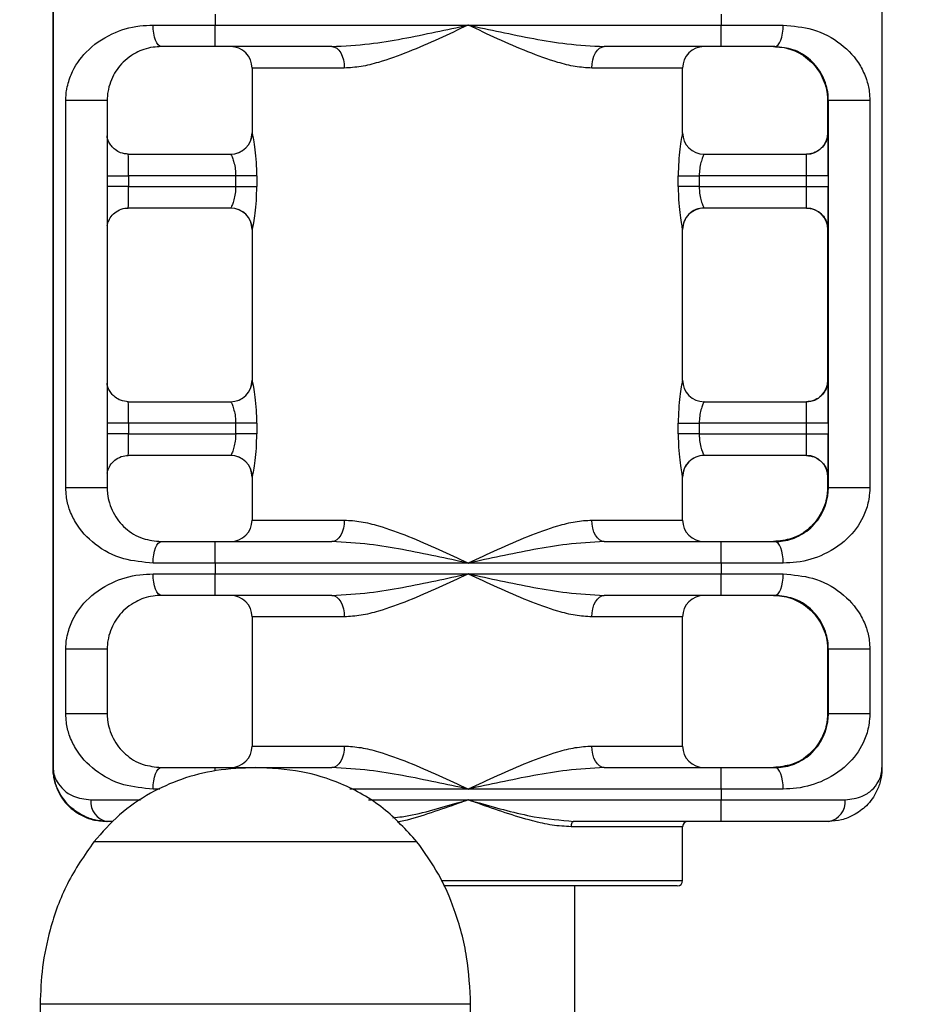
# Model space of a CAD drawing. Extents: x -179160 to -170289, y -136464 to -130191.
# Drawn here: x -176944 to -176861, y -135351 to -135260 of the extents above; entities that cross this region are included whole.
import ezdxf

# ---------------------------------------------------------------- set-up
doc = ezdxf.new("R2010")
doc.units = 0
doc.header["$MEASUREMENT"] = 0
doc.layers.get('0').update_dxf_attribs({"linetype": 'CONTINUOUS'})
doc.layers.get('Defpoints').update_dxf_attribs({"linetype": 'CONTINUOUS'})
doc.layers.add('WK', color=150, linetype='CONTINUOUS')
doc.styles.add('SLDTEXTSTYLE0', font='Gothic.ttf')
doc.dimstyles.get("Standard").update_dxf_attribs({"dimtxt": 50, "dimasz": 0.18, "dimexe": 0.18, "dimexo": 0.0625, "dimgap": 0.09, "dimtad": 1, "dimdec": 0, "dimzin": 0, "dimdsep": 46, "dimtxsty": 'SLDTEXTSTYLE0', "dimcen": 0.09, "dimadec": 0, "dimazin": 0, "dimtfac": 1, "dimtdec": 0, "dimtofl": 0, "dimtmove": 2, "dimatfit": 3, "dimfxl": 1, "dimtolj": 1, "dimtzin": 0, "dimarcsym": 0})

# ---------------------------------------------------------------- blocks, each defined once
blk = doc.blocks.new('*D131')
at = {"layer": 'Defpoints', "color": 0, "transparency": 16777216}
for p in [(-177870.047, -134098.263), (-177870.047, -135471.384), (-174937.537, -135471.437)]:
    blk.add_point(p, dxfattribs=at)
at = {"layer": 'WK', "color": 0, "lineweight": -2, "transparency": 16777216}
for p, q in [((-177870.047, -135471.322), (-177870.047, -134098.083)), ((-174937.717, -134098.263), (-177869.867, -134098.263)), ((-174937.537, -135471.374), (-174937.537, -134098.083))]:
    blk.add_line(p, q, dxfattribs=at)
at = {"layer": 'WK', "color": 0, "transparency": 16777216}
for points in [[(-177869.867, -134098.233), (-177869.867, -134098.293), (-177870.047, -134098.263)], [(-174937.717, -134098.233), (-174937.717, -134098.293), (-174937.537, -134098.263)]]:
    blk.add_solid(points, dxfattribs=at)
at = {"layer": 'WK', "color": 0, "transparency": 16777216, "insert": (-176403.792, -134071.916), "char_height": 50, "attachment_point": 5, "style": 'SLDTEXTSTYLE0'}
blk.add_mtext('\\A1;2933', dxfattribs=at)

msp = doc.modelspace()

# ---------------------------------------------------------------- linework, layer by layer
at = {"color": 7, "linetype": 'Continuous', "lineweight": 25}
for p, q in [((-176941.38, -135241.184), (-176941.38, -135329.184)), ((-176941.34, -135241.184), (-176941.34, -135329.184)), ((-176864.341, -135241.184), (-176864.341, -135329.184)), ((-176926.28, -135259.184), (-176926.28, -135260.184)), ((-176879.281, -135259.184), (-176879.281, -135260.184)), ((-176932.054, -135260.184), (-176926.28, -135260.184)), ((-176926.28, -135260.184), (-176902.781, -135260.184)), ((-176902.781, -135260.184), (-176879.281, -135260.184)), ((-176879.281, -135260.184), (-176873.516, -135260.184)), ((-176926.288, -135262.184), (-176931.292, -135262.184)), ((-176915.438, -135262.184), (-176926.288, -135262.184)), ((-176879.289, -135262.184), (-176890.14, -135262.184)), ((-176874.293, -135262.184), (-176879.289, -135262.184)), ((-176922.86, -135264.184), (-176922.86, -135270.184)), ((-176882.86, -135270.184), (-176882.86, -135264.184)), ((-176940.163, -135303.184), (-176940.163, -135267.184)), ((-176936.32, -135267.184), (-176940.163, -135267.184)), ((-176936.32, -135267.184), (-176936.32, -135303.184)), ((-176869.321, -135267.184), (-176869.401, -135267.184)), ((-176869.401, -135267.184), (-176869.401, -135270.55)), ((-176865.472, -135267.184), (-176869.321, -135267.184)), ((-176869.321, -135303.184), (-176869.321, -135267.184)), ((-176865.472, -135267.184), (-176865.472, -135303.184)), ((-176869.363, -135270.184), (-176869.359, -135270.184)), ((-176934.358, -135272.184), (-176924.853, -135272.184)), ((-176880.864, -135272.184), (-176871.359, -135272.184)), ((-176934.35, -135274.184), (-176934.35, -135275.184)), ((-176924.385, -135274.184), (-176934.35, -135274.184)), ((-176922.421, -135274.184), (-176924.385, -135274.184)), ((-176924.385, -135275.184), (-176924.385, -135274.184)), ((-176922.421, -135274.184), (-176922.421, -135275.184)), ((-176883.267, -135275.184), (-176883.267, -135274.184)), ((-176883.267, -135274.184), (-176881.316, -135274.184)), ((-176881.316, -135274.184), (-176881.316, -135275.184)), ((-176871.351, -135274.184), (-176881.316, -135274.184)), ((-176869.343, -135274.184), (-176871.351, -135274.184)), ((-176871.351, -135275.184), (-176871.351, -135274.184)), ((-176869.343, -135274.184), (-176869.343, -135275.184)), ((-176934.35, -135275.184), (-176924.385, -135275.184)), ((-176924.385, -135275.184), (-176922.421, -135275.184)), ((-176881.316, -135275.184), (-176883.267, -135275.184)), ((-176881.316, -135275.184), (-176871.351, -135275.184)), ((-176871.351, -135275.184), (-176869.343, -135275.184)), ((-176924.853, -135277.184), (-176934.358, -135277.184)), ((-176871.359, -135277.184), (-176880.864, -135277.184)), ((-176869.401, -135278.812), (-176869.401, -135293.55)), ((-176922.86, -135279.184), (-176922.86, -135293.184)), ((-176882.86, -135293.184), (-176882.86, -135279.184)), ((-176869.359, -135279.184), (-176869.363, -135279.184)), ((-176869.363, -135293.184), (-176869.359, -135293.184)), ((-176934.358, -135295.184), (-176924.853, -135295.184)), ((-176880.864, -135295.184), (-176871.359, -135295.184)), ((-176934.35, -135297.184), (-176934.35, -135298.184)), ((-176924.385, -135297.184), (-176934.35, -135297.184)), ((-176922.421, -135297.184), (-176924.385, -135297.184)), ((-176924.385, -135298.184), (-176924.385, -135297.184)), ((-176922.421, -135297.184), (-176922.421, -135298.184)), ((-176883.267, -135298.184), (-176883.267, -135297.184)), ((-176883.267, -135297.184), (-176881.316, -135297.184)), ((-176881.316, -135297.184), (-176881.316, -135298.184)), ((-176871.351, -135297.184), (-176881.316, -135297.184)), ((-176869.343, -135297.184), (-176871.351, -135297.184)), ((-176871.351, -135298.184), (-176871.351, -135297.184)), ((-176869.343, -135297.184), (-176869.343, -135298.184)), ((-176934.35, -135298.184), (-176924.385, -135298.184)), ((-176922.421, -135298.184), (-176924.385, -135298.184)), ((-176881.316, -135298.184), (-176883.267, -135298.184)), ((-176881.316, -135298.184), (-176871.351, -135298.184)), ((-176871.351, -135298.184), (-176869.343, -135298.184)), ((-176924.853, -135300.184), (-176934.358, -135300.184)), ((-176871.359, -135300.184), (-176880.864, -135300.184)), ((-176869.401, -135301.812), (-176869.401, -135303.184)), ((-176922.86, -135302.184), (-176922.86, -135306.184)), ((-176882.86, -135306.184), (-176882.86, -135302.184)), ((-176869.359, -135302.184), (-176869.363, -135302.184)), ((-176936.32, -135303.184), (-176940.163, -135303.184)), ((-176869.321, -135303.184), (-176869.401, -135303.184)), ((-176865.472, -135303.184), (-176869.321, -135303.184)), ((-176931.292, -135308.184), (-176926.288, -135308.184)), ((-176926.288, -135308.184), (-176915.438, -135308.184)), ((-176890.14, -135308.184), (-176879.289, -135308.184)), ((-176879.289, -135308.184), (-176874.293, -135308.184)), ((-176926.28, -135310.184), (-176932.054, -135310.184)), ((-176926.28, -135310.184), (-176926.28, -135311.184)), ((-176902.781, -135310.184), (-176926.28, -135310.184)), ((-176879.281, -135310.184), (-176902.781, -135310.184)), ((-176879.281, -135310.184), (-176879.281, -135311.184)), ((-176873.516, -135310.184), (-176879.281, -135310.184)), ((-176932.054, -135311.184), (-176926.28, -135311.184)), ((-176926.28, -135311.184), (-176902.781, -135311.184)), ((-176902.781, -135311.184), (-176879.281, -135311.184)), ((-176879.281, -135311.184), (-176873.516, -135311.184)), ((-176926.288, -135313.184), (-176931.292, -135313.184)), ((-176915.438, -135313.184), (-176926.288, -135313.184)), ((-176879.289, -135313.184), (-176890.14, -135313.184)), ((-176874.293, -135313.184), (-176879.289, -135313.184)), ((-176922.86, -135315.184), (-176922.86, -135327.184)), ((-176882.86, -135327.184), (-176882.86, -135315.184)), ((-176940.163, -135324.184), (-176940.163, -135318.184)), ((-176936.32, -135318.184), (-176940.163, -135318.184)), ((-176936.32, -135318.184), (-176936.32, -135324.184)), ((-176869.321, -135318.184), (-176869.401, -135318.184)), ((-176869.401, -135318.184), (-176869.401, -135324.184)), ((-176865.472, -135318.184), (-176869.321, -135318.184)), ((-176869.321, -135324.184), (-176869.321, -135318.184)), ((-176865.472, -135318.184), (-176865.472, -135324.184)), ((-176936.32, -135324.184), (-176940.163, -135324.184)), ((-176869.321, -135324.184), (-176869.401, -135324.184)), ((-176865.472, -135324.184), (-176869.321, -135324.184)), ((-176941.34, -135329.184), (-176941.38, -135329.184)), ((-176931.292, -135329.184), (-176926.288, -135329.184)), ((-176926.288, -135329.184), (-176915.438, -135329.184)), ((-176890.14, -135329.184), (-176879.289, -135329.184)), ((-176879.289, -135329.184), (-176874.293, -135329.184)), ((-176879.281, -135331.184), (-176902.781, -135331.184)), ((-176879.281, -135331.184), (-176879.281, -135332.184)), ((-176873.516, -135331.184), (-176879.281, -135331.184)), ((-176902.781, -135332.184), (-176879.281, -135332.184)), ((-176879.281, -135332.184), (-176867.764, -135332.184)), ((-176936.307, -135334.184), (-176936.413, -135334.184)), ((-176935.785, -135334.184), (-176936.307, -135334.184)), ((-176879.289, -135334.184), (-176892.978, -135334.184)), ((-176882.86, -135339.684), (-176882.86, -135334.684)), ((-176869.308, -135334.184), (-176879.289, -135334.184)), ((-176907.554, -135336.071), (-176937.554, -135336.071)), ((-176907.554, -135336.071), (-176937.554, -135336.071)), ((-176883.361, -135340.184), (-176905.086, -135340.184)), ((-176892.86, -135364.184), (-176892.86, -135340.184)), ((-176942.554, -135351.184), (-176942.554, -135354.184)), ((-176902.554, -135354.184), (-176902.554, -135351.184))]:
    msp.add_line(p, q, dxfattribs=at)
at = {"color": 1, "linetype": 'Continuous', "lineweight": 25}
for p, q in [((-176914.294, -135264.184), (-176922.86, -135264.184)), ((-176882.86, -135264.184), (-176891.296, -135264.184)), ((-176922.86, -135270.184), (-176922.853, -135270.184)), ((-176882.864, -135270.184), (-176882.86, -135270.184)), ((-176936.32, -135274.184), (-176934.35, -135274.184)), ((-176934.35, -135275.184), (-176936.32, -135275.184)), ((-176922.853, -135279.184), (-176922.86, -135279.184)), ((-176882.86, -135279.184), (-176882.864, -135279.184)), ((-176922.86, -135293.184), (-176922.853, -135293.184)), ((-176882.864, -135293.184), (-176882.86, -135293.184)), ((-176934.35, -135297.184), (-176936.32, -135297.184)), ((-176934.35, -135298.184), (-176936.32, -135298.184)), ((-176922.853, -135302.184), (-176922.86, -135302.184)), ((-176882.86, -135302.184), (-176882.864, -135302.184)), ((-176922.86, -135306.184), (-176914.294, -135306.184)), ((-176891.296, -135306.184), (-176882.86, -135306.184)), ((-176914.294, -135315.184), (-176922.86, -135315.184)), ((-176882.86, -135315.184), (-176891.296, -135315.184)), ((-176922.86, -135327.184), (-176914.294, -135327.184)), ((-176891.296, -135327.184), (-176882.86, -135327.184)), ((-176931.438, -135331.184), (-176932.054, -135331.184)), ((-176902.781, -135331.184), (-176913.769, -135331.184)), ((-176937.84, -135332.184), (-176933.228, -135332.184)), ((-176912.054, -135332.184), (-176902.781, -135332.184)), ((-176882.86, -135334.684), (-176893.219, -135334.684)), ((-176905.302, -135339.684), (-176882.861, -135339.684)), ((-176902.554, -135351.184), (-176942.554, -135351.184))]:
    msp.add_line(p, q, dxfattribs=at)
at = {"color": 7, "linetype": 'Continuous', "lineweight": 25, "flags": 128}
for points in [[(-176931.292, -135262.184), (-176931.441, -135262.146), (-176931.584, -135262.032), (-176931.716, -135261.847), (-176931.831, -135261.598), (-176931.926, -135261.295), (-176931.996, -135260.95), (-176932.04, -135260.574), (-176932.054, -135260.184)], [(-176874.293, -135262.184), (-176874.141, -135262.146), (-176873.996, -135262.032), (-176873.861, -135261.847), (-176873.744, -135261.598), (-176873.647, -135261.295), (-176873.575, -135260.95), (-176873.531, -135260.574), (-176873.516, -135260.184)], [(-176915.438, -135262.184), (-176915.214, -135262.223), (-176915, -135262.336), (-176914.802, -135262.521), (-176914.629, -135262.77), (-176914.487, -135263.073), (-176914.381, -135263.419), (-176914.316, -135263.794), (-176914.294, -135264.184)], [(-176891.296, -135264.184), (-176891.274, -135263.794), (-176891.208, -135263.419), (-176891.101, -135263.073), (-176890.957, -135262.77), (-176890.782, -135262.521), (-176890.582, -135262.336), (-176890.365, -135262.223), (-176890.14, -135262.184)], [(-176914.294, -135306.184), (-176914.316, -135306.574), (-176914.381, -135306.95), (-176914.487, -135307.295), (-176914.629, -135307.598), (-176914.802, -135307.847), (-176915, -135308.032), (-176915.214, -135308.146), (-176915.438, -135308.184)], [(-176890.14, -135308.184), (-176890.365, -135308.146), (-176890.582, -135308.032), (-176890.782, -135307.847), (-176890.957, -135307.598), (-176891.101, -135307.295), (-176891.208, -135306.95), (-176891.274, -135306.574), (-176891.296, -135306.184)], [(-176932.054, -135310.184), (-176932.04, -135309.794), (-176931.996, -135309.419), (-176931.926, -135309.073), (-176931.831, -135308.77), (-176931.716, -135308.521), (-176931.584, -135308.336), (-176931.441, -135308.223), (-176931.292, -135308.184)], [(-176873.516, -135310.184), (-176873.531, -135309.794), (-176873.575, -135309.419), (-176873.647, -135309.073), (-176873.744, -135308.77), (-176873.861, -135308.521), (-176873.996, -135308.336), (-176874.141, -135308.223), (-176874.293, -135308.184)], [(-176931.292, -135313.184), (-176931.441, -135313.146), (-176931.584, -135313.032), (-176931.716, -135312.847), (-176931.831, -135312.598), (-176931.926, -135312.295), (-176931.996, -135311.95), (-176932.04, -135311.574), (-176932.054, -135311.184)], [(-176874.293, -135313.184), (-176874.141, -135313.146), (-176873.996, -135313.032), (-176873.861, -135312.847), (-176873.744, -135312.598), (-176873.647, -135312.295), (-176873.575, -135311.95), (-176873.531, -135311.574), (-176873.516, -135311.184)], [(-176915.438, -135313.184), (-176915.214, -135313.223), (-176915, -135313.336), (-176914.802, -135313.521), (-176914.629, -135313.77), (-176914.487, -135314.073), (-176914.381, -135314.419), (-176914.316, -135314.794), (-176914.294, -135315.184)], [(-176891.296, -135315.184), (-176891.274, -135314.794), (-176891.208, -135314.419), (-176891.101, -135314.073), (-176890.957, -135313.77), (-176890.782, -135313.521), (-176890.582, -135313.336), (-176890.365, -135313.223), (-176890.14, -135313.184)], [(-176914.294, -135327.184), (-176914.316, -135327.574), (-176914.381, -135327.95), (-176914.487, -135328.295), (-176914.629, -135328.598), (-176914.802, -135328.847), (-176915, -135329.032), (-176915.214, -135329.146), (-176915.438, -135329.184)], [(-176890.14, -135329.184), (-176890.365, -135329.146), (-176890.582, -135329.032), (-176890.782, -135328.847), (-176890.957, -135328.598), (-176891.101, -135328.295), (-176891.208, -135327.95), (-176891.274, -135327.574), (-176891.296, -135327.184)], [(-176932.054, -135331.184), (-176932.04, -135330.794), (-176931.996, -135330.419), (-176931.926, -135330.073), (-176931.831, -135329.77), (-176931.716, -135329.521), (-176931.584, -135329.336), (-176931.441, -135329.223), (-176931.292, -135329.184)], [(-176873.516, -135331.184), (-176873.531, -135330.794), (-176873.575, -135330.419), (-176873.647, -135330.073), (-176873.744, -135329.77), (-176873.861, -135329.521), (-176873.996, -135329.336), (-176874.141, -135329.223), (-176874.293, -135329.184)], [(-176892.978, -135334.184), (-176893.025, -135334.194), (-176893.07, -135334.222), (-176893.112, -135334.268), (-176893.148, -135334.331), (-176893.178, -135334.406), (-176893.201, -135334.493), (-176893.214, -135334.587), (-176893.219, -135334.684)]]:
    msp.add_lwpolyline(points, dxfattribs=at)
at = {"color": 1, "linetype": 'Continuous', "lineweight": 25, "flags": 128}
for points in [[(-176869.363, -135270.184), (-176869.366, -135270.261), (-176869.367, -135270.358)], [(-176869.353, -135270.473), (-176869.356, -135270.261), (-176869.359, -135270.184)], [(-176869.367, -135279.014), (-176869.366, -135279.107), (-176869.363, -135279.184)], [(-176869.359, -135279.184), (-176869.356, -135279.107), (-176869.353, -135278.887)], [(-176869.363, -135293.184), (-176869.366, -135293.261), (-176869.367, -135293.358)], [(-176869.353, -135293.473), (-176869.356, -135293.261), (-176869.359, -135293.184)], [(-176869.359, -135302.184), (-176869.356, -135302.107), (-176869.353, -135301.887)], [(-176869.367, -135302.014), (-176869.366, -135302.107), (-176869.363, -135302.184)]]:
    msp.add_lwpolyline(points, dxfattribs=at)
at = {"color": 7, "linetype": 'Continuous', "lineweight": 25}
for centre, radius, start, end in [((-177051.365, -135260.684), 125.086, 359.3129, 0.22902), ((-177004.366, -135260.684), 125.086, 359.3129, 0.22902), ((-176924.86, -135264.184), 2, 0, 90), ((-176880.86, -135264.184), 2, 90, 180), ((-176924.86, -135270.184), 2, 270, 0), ((-176924.853, -135270.185), 2, 270.01023, 0.01023), ((-176880.864, -135270.184), 2, 179.99497, 269.99497), ((-176880.86, -135270.184), 2, 180, 270), ((-176871.363, -135270.184), 2, 270.00023, 0.00023), ((-176871.359, -135270.184), 2, 270.00023, 0.00023), ((-177287.724, -135273.459), 418.382, 359.90063, 0.40881), ((-177059.435, -135273.684), 125.086, 359.77098, 0.6871), ((-176996.436, -135273.684), 125.086, 359.77098, 0.6871), ((-177059.435, -135275.684), 125.086, 359.3129, 0.22902), ((-176996.436, -135275.684), 125.086, 359.3129, 0.22902), ((-177364.103, -135275.707), 494.76, 359.63175, 0.06057), ((-176924.86, -135279.184), 2, 0, 90), ((-176924.853, -135279.184), 2, 359.98977, 89.98977), ((-176880.864, -135279.184), 2, 90.00503, 180.00503), ((-176880.86, -135279.184), 2, 90, 180), ((-176871.363, -135279.184), 2, 359.99977, 89.99977), ((-176871.359, -135279.184), 2, 359.99977, 89.99977), ((-176924.86, -135293.184), 2, 270, 0), ((-176924.853, -135293.185), 2, 270.01023, 0.01023), ((-176880.864, -135293.184), 2, 179.99497, 269.99497), ((-176880.86, -135293.184), 2, 180, 270), ((-176871.363, -135293.184), 2, 270.00023, 0.00023), ((-176871.359, -135293.184), 2, 270.00023, 0.00023), ((-177287.724, -135296.459), 418.382, 359.90063, 0.40881), ((-177059.435, -135296.684), 125.086, 359.77098, 0.6871), ((-176996.436, -135296.684), 125.086, 359.77098, 0.6871), ((-177059.435, -135298.684), 125.086, 359.3129, 0.22902), ((-176996.436, -135298.684), 125.086, 359.3129, 0.22902), ((-177364.103, -135298.707), 494.76, 359.63175, 0.06057), ((-176924.86, -135302.184), 2, 0, 90), ((-176924.853, -135302.184), 2, 359.98977, 89.98977), ((-176880.864, -135302.184), 2, 90.00503, 180.00503), ((-176880.86, -135302.184), 2, 90, 180), ((-176871.363, -135302.184), 2, 359.99977, 89.99977), ((-176871.359, -135302.184), 2, 359.99977, 89.99977), ((-176924.86, -135306.184), 2, 270, 0), ((-176880.86, -135306.184), 2, 180, 270), ((-177051.365, -135309.684), 125.086, 359.77098, 0.6871), ((-177004.366, -135309.684), 125.086, 359.77098, 0.6871), ((-177051.365, -135311.684), 125.086, 359.3129, 0.22902), ((-177004.366, -135311.684), 125.086, 359.3129, 0.22902), ((-176924.86, -135315.184), 2, 0, 90), ((-176880.86, -135315.184), 2, 90, 180), ((-176924.86, -135327.184), 2, 270, 0), ((-176880.86, -135327.184), 2, 180, 270), ((-177004.366, -135330.684), 125.086, 359.77098, 0.6871), ((-176936.038, -135332.39), 1.814, 173.47564, 261.47699), ((-177004.366, -135332.684), 125.086, 359.3129, 0.22902), ((-176869.57, -135332.386), 1.817, 278.29035, 6.38925), ((-176882.36, -135334.684), 0.5, 90, 180), ((-176883.36, -135339.684), 0.5, 270, 0)]:
    msp.add_arc(centre, radius, start, end, dxfattribs=at)
at = {"color": 1, "linetype": 'Continuous', "lineweight": 25}
msp.add_arc((-176934.31, -135329.44), 8.026, 359.85299, 1.82768, dxfattribs=at)
at = {"color": 7, "linetype": 'Continuous', "lineweight": 25}
for points, knots in [([(-176940.163, -135267.184), (-176940.149, -135266.862), (-176940.133, -135266.493), (-176939.99, -135265.663), (-176939.55, -135264.28), (-176938.302, -135262.509), (-176936.137, -135260.975), (-176933.853, -135260.26), (-176932.474, -135260.202), (-176932.054, -135260.184)], [0, 0, 0, 0, 0.066578, 0.076118, 0.186941, 0.420103, 0.68736, 0.904728, 1, 1, 1, 1]), ([(-176915.438, -135262.184), (-176914.279, -135262.117), (-176911.102, -135261.933), (-176906.851, -135261.042), (-176903.79, -135260.4), (-176902.79, -135260.186), (-176902.781, -135260.184)], [0, 0, 0, 0, 0.278933, 0.764533, 0.997715, 1, 1, 1, 1]), ([(-176902.781, -135260.184), (-176902.789, -135260.188), (-176903.698, -135260.615), (-176905.555, -135261.483), (-176908.335, -135262.71), (-176910.753, -135263.574), (-176912.746, -135264.088), (-176913.778, -135264.152), (-176914.294, -135264.184)], [0, 0, 0, 0, 0.0021807, 0.2322273, 0.4736475, 0.714618, 0.8574636, 1, 1, 1, 1]), ([(-176891.296, -135264.184), (-176891.809, -135264.152), (-176892.836, -135264.088), (-176894.821, -135263.574), (-176897.232, -135262.71), (-176900.007, -135261.483), (-176901.863, -135260.615), (-176902.772, -135260.188), (-176902.781, -135260.184)], [0, 0, 0, 0, 0.142536, 0.285382, 0.526352, 0.767773, 0.997819, 1, 1, 1, 1]), ([(-176902.781, -135260.184), (-176902.771, -135260.186), (-176901.771, -135260.4), (-176898.711, -135261.042), (-176894.464, -135261.933), (-176891.296, -135262.117), (-176890.14, -135262.184)], [0, 0, 0, 0, 0.0022847, 0.2354671, 0.7210667, 1, 1, 1, 1]), ([(-176873.516, -135260.184), (-176872.582, -135260.272), (-176870.52, -135260.465), (-176868.055, -135261.848), (-176866.537, -135263.501), (-176865.798, -135265.086), (-176865.512, -135266.203), (-176865.482, -135266.917), (-176865.472, -135267.184)], [0, 0, 0, 0, 0.215385, 0.4754, 0.733479, 0.852253, 0.944768, 1, 1, 1, 1]), ([(-176931.292, -135262.184), (-176931.554, -135262.197), (-176932.443, -135262.242), (-176933.869, -135262.778), (-176935.179, -135263.866), (-176935.933, -135265.1), (-176936.244, -135266.201), (-176936.315, -135266.839), (-176936.319, -135267.105), (-176936.32, -135267.184)], [0, 0, 0, 0, 0.086882, 0.295193, 0.567615, 0.811797, 0.925146, 0.977673, 1, 1, 1, 1]), ([(-176874.429, -135262.184), (-176874.167, -135262.197), (-176873.278, -135262.242), (-176871.852, -135262.778), (-176870.542, -135263.866), (-176869.788, -135265.1), (-176869.477, -135266.201), (-176869.406, -135266.839), (-176869.402, -135267.105), (-176869.401, -135267.184)], [0, 0, 0, 0, 0.086882, 0.295193, 0.567615, 0.811797, 0.925146, 0.977673, 1, 1, 1, 1]), ([(-176869.321, -135267.184), (-176869.328, -135266.992), (-176869.347, -135266.468), (-176869.527, -135265.673), (-176869.978, -135264.556), (-176870.891, -135263.405), (-176872.368, -135262.403), (-176873.709, -135262.251), (-176874.293, -135262.184)], [0, 0, 0, 0, 0.053892, 0.147394, 0.271248, 0.540415, 0.799741, 1, 1, 1, 1]), ([(-176934.358, -135272.184), (-176934.602, -135272.158), (-176935.044, -135272.112), (-176935.577, -135271.799), (-176935.933, -135271.446), (-176936.155, -135271.09), (-176936.275, -135270.779), (-176936.325, -135270.567), (-176936.335, -135270.481), (-176936.337, -135270.471)], [0, 0, 0, 0, 0.2550681, 0.4618261, 0.6339249, 0.7791388, 0.8979297, 0.9875237, 1, 1, 1, 1]), ([(-176922.421, -135274.184), (-176922.425, -135273.884), (-176922.435, -135273.138), (-176922.525, -135272.017), (-176922.663, -135271.008), (-176922.798, -135270.319), (-176922.835, -135270.229), (-176922.853, -135270.184)], [0, 0, 0, 0, 0.149934, 0.373422, 0.589612, 0.796872, 1, 1, 1, 1]), ([(-176882.864, -135270.184), (-176882.873, -135270.205), (-176882.895, -135270.258), (-176882.995, -135270.767), (-176883.128, -135271.68), (-176883.243, -135272.864), (-176883.259, -135273.741), (-176883.267, -135274.184)], [0, 0, 0, 0, 0.1399093, 0.349189, 0.562367, 0.7791249, 1, 1, 1, 1]), ([(-176869.366, -135270.288), (-176869.366, -135270.286), (-176869.366, -135270.283), (-176869.368, -135270.333), (-176869.375, -135270.405), (-176869.405, -135270.635), (-176869.528, -135271.046), (-176869.856, -135271.552), (-176870.38, -135271.97), (-176870.92, -135272.163), (-176871.259, -135272.179), (-176871.363, -135272.184)], [0, 0, 0, 0, 0.0617011, 0.0894909, 0.1150523, 0.1558763, 0.3093085, 0.495071, 0.6939334, 0.9060072, 1, 1, 1, 1]), ([(-176924.853, -135272.184), (-176924.833, -135272.206), (-176924.795, -135272.251), (-176924.651, -135272.59), (-176924.501, -135273.089), (-176924.4, -135273.655), (-176924.389, -135274.034), (-176924.385, -135274.184)], [0, 0, 0, 0, 0.211639, 0.4252052, 0.6418285, 0.8578681, 1, 1, 1, 1]), ([(-176880.864, -135272.184), (-176880.875, -135272.195), (-176880.9, -135272.221), (-176881.012, -135272.471), (-176881.159, -135272.923), (-176881.288, -135273.514), (-176881.307, -135273.962), (-176881.316, -135274.184)], [0, 0, 0, 0, 0.145828, 0.362614, 0.578333, 0.790127, 1, 1, 1, 1]), ([(-176924.385, -135275.184), (-176924.395, -135275.407), (-176924.414, -135275.854), (-176924.545, -135276.446), (-176924.696, -135276.897), (-176924.813, -135277.147), (-176924.841, -135277.174), (-176924.853, -135277.184)], [0, 0, 0, 0, 0.209873, 0.421667, 0.637386, 0.854172, 1, 1, 1, 1]), ([(-176922.853, -135279.184), (-176922.842, -135279.163), (-176922.815, -135279.11), (-176922.706, -135278.602), (-176922.566, -135277.688), (-176922.446, -135276.504), (-176922.43, -135275.627), (-176922.421, -135275.184)], [0, 0, 0, 0, 0.139909, 0.349189, 0.562367, 0.779125, 1, 1, 1, 1]), ([(-176883.267, -135275.184), (-176883.263, -135275.484), (-176883.254, -135276.231), (-176883.167, -135277.352), (-176883.036, -135278.36), (-176882.91, -135279.05), (-176882.879, -135279.14), (-176882.864, -135279.184)], [0, 0, 0, 0, 0.149934, 0.373422, 0.589612, 0.796872, 1, 1, 1, 1]), ([(-176881.316, -135275.184), (-176881.312, -135275.334), (-176881.301, -135275.713), (-176881.202, -135276.279), (-176881.056, -135276.778), (-176880.917, -135277.118), (-176880.882, -135277.162), (-176880.864, -135277.184)], [0, 0, 0, 0, 0.142132, 0.358172, 0.574795, 0.788361, 1, 1, 1, 1]), ([(-176936.32, -135278.818), (-176936.282, -135278.665), (-176936.195, -135278.314), (-176935.862, -135277.817), (-176935.341, -135277.398), (-176934.801, -135277.205), (-176934.462, -135277.189), (-176934.358, -135277.184)], [0, 0, 0, 0, 0.171613, 0.394409, 0.632916, 0.887269, 1, 1, 1, 1]), ([(-176871.363, -135277.184), (-176871.119, -135277.21), (-176870.677, -135277.257), (-176870.144, -135277.569), (-176869.788, -135277.923), (-176869.567, -135278.278), (-176869.445, -135278.592), (-176869.392, -135278.826), (-176869.374, -135278.969), (-176869.369, -135279.032), (-176869.367, -135279.067), (-176869.366, -135279.087), (-176869.366, -135279.086), (-176869.366, -135279.086)], [0, 0, 0, 0, 0.219188, 0.396862, 0.544752, 0.669538, 0.771619, 0.84861, 0.886441, 0.910241, 0.932226, 0.963313, 1, 1, 1, 1]), ([(-176934.358, -135295.184), (-176934.602, -135295.158), (-176935.044, -135295.112), (-176935.577, -135294.799), (-176935.933, -135294.446), (-176936.155, -135294.09), (-176936.275, -135293.779), (-176936.325, -135293.567), (-176936.335, -135293.481), (-176936.337, -135293.471)], [0, 0, 0, 0, 0.2550681, 0.4618261, 0.6339249, 0.7791388, 0.8979297, 0.9875237, 1, 1, 1, 1]), ([(-176922.421, -135297.184), (-176922.425, -135296.884), (-176922.435, -135296.138), (-176922.525, -135295.017), (-176922.663, -135294.008), (-176922.798, -135293.319), (-176922.835, -135293.229), (-176922.853, -135293.184)], [0, 0, 0, 0, 0.1499339, 0.3734218, 0.589612, 0.7968716, 1, 1, 1, 1]), ([(-176882.864, -135293.184), (-176882.873, -135293.205), (-176882.895, -135293.258), (-176882.995, -135293.767), (-176883.128, -135294.68), (-176883.243, -135295.864), (-176883.259, -135296.741), (-176883.267, -135297.184)], [0, 0, 0, 0, 0.139909, 0.349189, 0.562367, 0.779125, 1, 1, 1, 1]), ([(-176869.366, -135293.288), (-176869.366, -135293.286), (-176869.366, -135293.283), (-176869.368, -135293.333), (-176869.375, -135293.405), (-176869.405, -135293.635), (-176869.528, -135294.046), (-176869.856, -135294.552), (-176870.38, -135294.97), (-176870.92, -135295.163), (-176871.259, -135295.179), (-176871.363, -135295.184)], [0, 0, 0, 0, 0.061701, 0.089491, 0.115052, 0.155876, 0.309308, 0.495071, 0.693933, 0.906007, 1, 1, 1, 1]), ([(-176924.853, -135295.184), (-176924.833, -135295.206), (-176924.795, -135295.251), (-176924.651, -135295.59), (-176924.501, -135296.089), (-176924.4, -135296.655), (-176924.389, -135297.034), (-176924.385, -135297.184)], [0, 0, 0, 0, 0.211639, 0.425205, 0.641828, 0.857868, 1, 1, 1, 1]), ([(-176880.864, -135295.184), (-176880.875, -135295.195), (-176880.9, -135295.221), (-176881.012, -135295.471), (-176881.159, -135295.923), (-176881.288, -135296.514), (-176881.307, -135296.962), (-176881.316, -135297.184)], [0, 0, 0, 0, 0.145828, 0.362614, 0.578333, 0.790127, 1, 1, 1, 1]), ([(-176924.385, -135298.184), (-176924.395, -135298.407), (-176924.414, -135298.854), (-176924.545, -135299.446), (-176924.696, -135299.897), (-176924.813, -135300.147), (-176924.841, -135300.174), (-176924.853, -135300.184)], [0, 0, 0, 0, 0.209873, 0.421667, 0.637386, 0.854172, 1, 1, 1, 1]), ([(-176922.853, -135302.184), (-176922.842, -135302.163), (-176922.815, -135302.11), (-176922.706, -135301.602), (-176922.566, -135300.688), (-176922.446, -135299.504), (-176922.43, -135298.627), (-176922.421, -135298.184)], [0, 0, 0, 0, 0.1399093, 0.349189, 0.562367, 0.7791249, 1, 1, 1, 1]), ([(-176883.267, -135298.184), (-176883.263, -135298.484), (-176883.254, -135299.231), (-176883.167, -135300.352), (-176883.036, -135301.36), (-176882.91, -135302.05), (-176882.879, -135302.14), (-176882.864, -135302.184)], [0, 0, 0, 0, 0.149934, 0.373422, 0.589612, 0.796872, 1, 1, 1, 1]), ([(-176881.316, -135298.184), (-176881.312, -135298.334), (-176881.301, -135298.713), (-176881.202, -135299.279), (-176881.056, -135299.778), (-176880.917, -135300.118), (-176880.882, -135300.162), (-176880.864, -135300.184)], [0, 0, 0, 0, 0.142132, 0.358172, 0.574795, 0.788361, 1, 1, 1, 1]), ([(-176936.32, -135301.818), (-176936.282, -135301.665), (-176936.195, -135301.314), (-176935.862, -135300.817), (-176935.341, -135300.398), (-176934.801, -135300.205), (-176934.462, -135300.189), (-176934.358, -135300.184)], [0, 0, 0, 0, 0.171613, 0.394409, 0.632916, 0.887269, 1, 1, 1, 1]), ([(-176871.363, -135300.184), (-176871.119, -135300.21), (-176870.677, -135300.257), (-176870.144, -135300.569), (-176869.788, -135300.923), (-176869.567, -135301.278), (-176869.445, -135301.592), (-176869.392, -135301.826), (-176869.374, -135301.969), (-176869.369, -135302.032), (-176869.367, -135302.067), (-176869.366, -135302.087), (-176869.366, -135302.086), (-176869.366, -135302.086)], [0, 0, 0, 0, 0.219188, 0.396862, 0.544752, 0.669538, 0.771619, 0.84861, 0.886441, 0.910241, 0.932226, 0.963313, 1, 1, 1, 1]), ([(-176932.054, -135310.184), (-176932.992, -135310.097), (-176935.062, -135309.904), (-176937.545, -135308.521), (-176939.08, -135306.867), (-176939.831, -135305.282), (-176940.122, -135304.166), (-176940.152, -135303.451), (-176940.163, -135303.184)], [0, 0, 0, 0, 0.215385, 0.4754, 0.733479, 0.852253, 0.944768, 1, 1, 1, 1]), ([(-176936.32, -135303.184), (-176936.313, -135303.376), (-176936.294, -135303.9), (-176936.109, -135304.695), (-176935.648, -135305.813), (-176934.72, -135306.963), (-176933.227, -135307.965), (-176931.88, -135308.118), (-176931.292, -135308.184)], [0, 0, 0, 0, 0.053892, 0.147394, 0.271248, 0.540415, 0.799741, 1, 1, 1, 1]), ([(-176869.401, -135303.184), (-176869.408, -135303.376), (-176869.427, -135303.9), (-176869.612, -135304.695), (-176870.073, -135305.813), (-176871.001, -135306.963), (-176872.493, -135307.965), (-176873.841, -135308.118), (-176874.429, -135308.184)], [0, 0, 0, 0, 0.053892, 0.147394, 0.271248, 0.540415, 0.799741, 1, 1, 1, 1]), ([(-176874.293, -135308.184), (-176874.032, -135308.171), (-176873.148, -135308.126), (-176871.732, -135307.59), (-176870.439, -135306.503), (-176869.699, -135305.268), (-176869.395, -135304.167), (-176869.326, -135303.529), (-176869.322, -135303.264), (-176869.321, -135303.184)], [0, 0, 0, 0, 0.086882, 0.295193, 0.567615, 0.811797, 0.925146, 0.977673, 1, 1, 1, 1]), ([(-176865.472, -135303.184), (-176865.485, -135303.507), (-176865.501, -135303.876), (-176865.641, -135304.706), (-176866.074, -135306.088), (-176867.305, -135307.86), (-176869.453, -135309.394), (-176871.724, -135310.108), (-176873.098, -135310.166), (-176873.516, -135310.184)], [0, 0, 0, 0, 0.066578, 0.076118, 0.186941, 0.420103, 0.68736, 0.904728, 1, 1, 1, 1]), ([(-176914.294, -135306.184), (-176913.778, -135306.216), (-176912.746, -135306.281), (-176910.753, -135306.794), (-176908.335, -135307.659), (-176905.555, -135308.885), (-176903.698, -135309.754), (-176902.789, -135310.18), (-176902.781, -135310.184)], [0, 0, 0, 0, 0.1425364, 0.285382, 0.5263525, 0.7677727, 0.9978193, 1, 1, 1, 1]), ([(-176902.781, -135310.184), (-176902.772, -135310.18), (-176901.863, -135309.754), (-176900.007, -135308.885), (-176897.232, -135307.659), (-176894.821, -135306.794), (-176892.836, -135306.281), (-176891.809, -135306.216), (-176891.296, -135306.184)], [0, 0, 0, 0, 0.0021807, 0.2322273, 0.4736475, 0.714618, 0.8574636, 1, 1, 1, 1]), ([(-176902.781, -135310.184), (-176902.79, -135310.182), (-176903.79, -135309.969), (-176906.851, -135309.327), (-176911.102, -135308.435), (-176914.279, -135308.251), (-176915.438, -135308.184)], [0, 0, 0, 0, 0.002285, 0.235467, 0.721067, 1, 1, 1, 1]), ([(-176890.14, -135308.184), (-176891.296, -135308.251), (-176894.464, -135308.435), (-176898.711, -135309.327), (-176901.771, -135309.969), (-176902.771, -135310.182), (-176902.781, -135310.184)], [0, 0, 0, 0, 0.278933, 0.764533, 0.997715, 1, 1, 1, 1]), ([(-176940.163, -135318.184), (-176940.149, -135317.862), (-176940.133, -135317.493), (-176939.99, -135316.663), (-176939.55, -135315.28), (-176938.302, -135313.509), (-176936.137, -135311.975), (-176933.853, -135311.26), (-176932.474, -135311.202), (-176932.054, -135311.184)], [0, 0, 0, 0, 0.066578, 0.076118, 0.186941, 0.420103, 0.68736, 0.904728, 1, 1, 1, 1]), ([(-176915.438, -135313.184), (-176914.279, -135313.117), (-176911.102, -135312.933), (-176906.851, -135312.042), (-176903.79, -135311.4), (-176902.79, -135311.186), (-176902.781, -135311.184)], [0, 0, 0, 0, 0.278933, 0.764533, 0.997715, 1, 1, 1, 1]), ([(-176902.781, -135311.184), (-176902.789, -135311.188), (-176903.698, -135311.615), (-176905.555, -135312.483), (-176908.335, -135313.71), (-176910.753, -135314.574), (-176912.746, -135315.088), (-176913.778, -135315.152), (-176914.294, -135315.184)], [0, 0, 0, 0, 0.002181, 0.232227, 0.473648, 0.714618, 0.857464, 1, 1, 1, 1]), ([(-176891.296, -135315.184), (-176891.809, -135315.152), (-176892.836, -135315.088), (-176894.821, -135314.574), (-176897.232, -135313.71), (-176900.007, -135312.483), (-176901.863, -135311.615), (-176902.772, -135311.188), (-176902.781, -135311.184)], [0, 0, 0, 0, 0.142536, 0.285382, 0.526352, 0.767773, 0.997819, 1, 1, 1, 1]), ([(-176902.781, -135311.184), (-176902.771, -135311.186), (-176901.771, -135311.4), (-176898.711, -135312.042), (-176894.464, -135312.933), (-176891.296, -135313.117), (-176890.14, -135313.184)], [0, 0, 0, 0, 0.0022847, 0.2354671, 0.7210667, 1, 1, 1, 1]), ([(-176873.516, -135311.184), (-176872.582, -135311.272), (-176870.52, -135311.465), (-176868.055, -135312.848), (-176866.537, -135314.501), (-176865.798, -135316.086), (-176865.512, -135317.203), (-176865.482, -135317.917), (-176865.472, -135318.184)], [0, 0, 0, 0, 0.215385, 0.4754, 0.733479, 0.852253, 0.944768, 1, 1, 1, 1]), ([(-176931.292, -135313.184), (-176931.554, -135313.197), (-176932.443, -135313.242), (-176933.869, -135313.778), (-176935.179, -135314.866), (-176935.933, -135316.1), (-176936.244, -135317.201), (-176936.315, -135317.839), (-176936.319, -135318.105), (-176936.32, -135318.184)], [0, 0, 0, 0, 0.086882, 0.295193, 0.567615, 0.811797, 0.925146, 0.977673, 1, 1, 1, 1]), ([(-176874.429, -135313.184), (-176874.167, -135313.197), (-176873.278, -135313.242), (-176871.852, -135313.778), (-176870.542, -135314.866), (-176869.788, -135316.1), (-176869.477, -135317.201), (-176869.406, -135317.839), (-176869.402, -135318.105), (-176869.401, -135318.184)], [0, 0, 0, 0, 0.086882, 0.295193, 0.567615, 0.811797, 0.925146, 0.977673, 1, 1, 1, 1]), ([(-176869.321, -135318.184), (-176869.328, -135317.992), (-176869.347, -135317.468), (-176869.527, -135316.673), (-176869.978, -135315.556), (-176870.891, -135314.405), (-176872.368, -135313.403), (-176873.709, -135313.251), (-176874.293, -135313.184)], [0, 0, 0, 0, 0.053892, 0.147394, 0.271248, 0.540415, 0.799741, 1, 1, 1, 1]), ([(-176932.054, -135331.184), (-176932.992, -135331.097), (-176935.062, -135330.904), (-176937.545, -135329.521), (-176939.08, -135327.867), (-176939.831, -135326.282), (-176940.122, -135325.166), (-176940.152, -135324.451), (-176940.163, -135324.184)], [0, 0, 0, 0, 0.215385, 0.4754, 0.733479, 0.852253, 0.944768, 1, 1, 1, 1]), ([(-176936.32, -135324.184), (-176936.313, -135324.376), (-176936.294, -135324.9), (-176936.109, -135325.695), (-176935.648, -135326.813), (-176934.72, -135327.963), (-176933.227, -135328.965), (-176931.88, -135329.118), (-176931.292, -135329.184)], [0, 0, 0, 0, 0.053892, 0.147394, 0.271248, 0.540415, 0.799741, 1, 1, 1, 1]), ([(-176869.401, -135324.184), (-176869.408, -135324.376), (-176869.427, -135324.9), (-176869.612, -135325.695), (-176870.073, -135326.813), (-176871.001, -135327.963), (-176872.493, -135328.965), (-176873.841, -135329.118), (-176874.429, -135329.184)], [0, 0, 0, 0, 0.053892, 0.147394, 0.271248, 0.540415, 0.799741, 1, 1, 1, 1]), ([(-176874.293, -135329.184), (-176874.032, -135329.171), (-176873.148, -135329.126), (-176871.732, -135328.59), (-176870.439, -135327.503), (-176869.699, -135326.268), (-176869.395, -135325.167), (-176869.326, -135324.529), (-176869.322, -135324.264), (-176869.321, -135324.184)], [0, 0, 0, 0, 0.086882, 0.295193, 0.567615, 0.811797, 0.925146, 0.977673, 1, 1, 1, 1]), ([(-176865.472, -135324.184), (-176865.485, -135324.507), (-176865.501, -135324.876), (-176865.641, -135325.706), (-176866.074, -135327.088), (-176867.305, -135328.86), (-176869.453, -135330.394), (-176871.724, -135331.108), (-176873.098, -135331.166), (-176873.516, -135331.184)], [0, 0, 0, 0, 0.066578, 0.076118, 0.186941, 0.420103, 0.68736, 0.904728, 1, 1, 1, 1]), ([(-176914.294, -135327.184), (-176913.778, -135327.216), (-176912.746, -135327.281), (-176910.753, -135327.794), (-176908.335, -135328.659), (-176905.555, -135329.885), (-176903.698, -135330.754), (-176902.789, -135331.18), (-176902.781, -135331.184)], [0, 0, 0, 0, 0.1425364, 0.285382, 0.5263525, 0.7677727, 0.9978193, 1, 1, 1, 1]), ([(-176902.781, -135331.184), (-176902.772, -135331.18), (-176901.863, -135330.754), (-176900.007, -135329.885), (-176897.232, -135328.659), (-176894.821, -135327.794), (-176892.836, -135327.281), (-176891.809, -135327.216), (-176891.296, -135327.184)], [0, 0, 0, 0, 0.002181, 0.232227, 0.473648, 0.714618, 0.857464, 1, 1, 1, 1]), ([(-176941.38, -135329.184), (-176941.38, -135329.189), (-176941.38, -135329.207), (-176941.38, -135329.24), (-176941.38, -135329.297), (-176941.377, -135329.393), (-176941.369, -135329.571), (-176941.338, -135329.901), (-176941.225, -135330.535), (-176940.863, -135331.559), (-176940.052, -135332.722), (-176938.888, -135333.588), (-176937.67, -135334.088), (-176936.837, -135334.152), (-176936.413, -135334.184)], [0, 0, 0, 0, 0.002006, 0.007583, 0.014001, 0.025855, 0.047772, 0.088447, 0.164919, 0.316202, 0.535423, 0.725294, 0.860111, 1, 1, 1, 1]), ([(-176941.34, -135329.184), (-176941.34, -135329.187), (-176941.34, -135329.196), (-176941.339, -135329.25), (-176941.319, -135329.698), (-176941.101, -135330.426), (-176940.408, -135331.275), (-176939.434, -135331.969), (-176938.413, -135332.107), (-176937.84, -135332.184)], [0, 0, 0, 0, 0.002254, 0.006439, 0.038564, 0.324113, 0.530596, 0.736821, 1, 1, 1, 1]), ([(-176936.307, -135334.184), (-176936.718, -135334.154), (-176937.555, -135334.092), (-176938.787, -135333.596), (-176939.975, -135332.722), (-176940.799, -135331.559), (-176941.172, -135330.535), (-176941.291, -135329.901), (-176941.325, -135329.571), (-176941.335, -135329.393), (-176941.339, -135329.297), (-176941.34, -135329.24), (-176941.34, -135329.207), (-176941.34, -135329.189), (-176941.34, -135329.184)], [0, 0, 0, 0, 0.134565, 0.274709, 0.464579, 0.683799, 0.835082, 0.911554, 0.952228, 0.974145, 0.985999, 0.992417, 0.997994, 1, 1, 1, 1]), ([(-176922.554, -135329.184), (-176923.771, -135329.236), (-176926.105, -135329.334), (-176929.398, -135330.176), (-176932.448, -135331.541), (-176935.247, -135333.47), (-176936.791, -135335.211), (-176937.554, -135336.071)], [0, 0, 0, 0, 0.213601, 0.4092357, 0.5924463, 0.7987135, 1, 1, 1, 1]), ([(-176907.554, -135336.071), (-176908.543, -135334.986), (-176910.562, -135332.771), (-176914.341, -135330.644), (-176918.413, -135329.387), (-176921.129, -135329.254), (-176922.554, -135329.184)], [0, 0, 0, 0, 0.256824, 0.52401, 0.750221, 1, 1, 1, 1]), ([(-176902.781, -135331.184), (-176902.79, -135331.182), (-176903.79, -135330.969), (-176906.851, -135330.327), (-176911.102, -135329.435), (-176914.279, -135329.251), (-176915.438, -135329.184)], [0, 0, 0, 0, 0.002285, 0.235467, 0.721067, 1, 1, 1, 1]), ([(-176890.14, -135329.184), (-176891.296, -135329.251), (-176894.464, -135329.435), (-176898.711, -135330.327), (-176901.771, -135330.969), (-176902.771, -135331.182), (-176902.781, -135331.184)], [0, 0, 0, 0, 0.278933, 0.764533, 0.997715, 1, 1, 1, 1]), ([(-176864.341, -135329.184), (-176864.341, -135329.189), (-176864.341, -135329.207), (-176864.341, -135329.24), (-176864.341, -135329.297), (-176864.344, -135329.393), (-176864.352, -135329.571), (-176864.383, -135329.901), (-176864.496, -135330.535), (-176864.858, -135331.559), (-176865.669, -135332.722), (-176866.838, -135333.592), (-176868.06, -135334.088), (-176868.892, -135334.152), (-176869.308, -135334.184)], [0, 0, 0, 0, 0.002006, 0.007583, 0.014001, 0.025855, 0.047773, 0.088449, 0.164922, 0.316208, 0.535434, 0.725308, 0.862773, 1, 1, 1, 1]), ([(-176867.764, -135332.184), (-176867.198, -135332.107), (-176866.193, -135331.971), (-176865.233, -135331.277), (-176864.558, -135330.43), (-176864.352, -135329.698), (-176864.341, -135329.25), (-176864.341, -135329.196), (-176864.341, -135329.187), (-176864.341, -135329.184)], [0, 0, 0, 0, 0.263179, 0.4669005, 0.6758878, 0.9614365, 0.9935614, 0.9977459, 1, 1, 1, 1]), ([(-176893.219, -135334.684), (-176893.803, -135334.65), (-176894.973, -135334.582), (-176897.021, -135334.102), (-176899.333, -135333.409), (-176901.327, -135332.704), (-176902.477, -135332.293), (-176902.772, -135332.187), (-176902.781, -135332.184)], [0, 0, 0, 0, 0.1905054, 0.3814604, 0.6451819, 0.9091365, 0.9972616, 1, 1, 1, 1]), ([(-176902.781, -135332.184), (-176902.771, -135332.187), (-176902.429, -135332.282), (-176900.38, -135332.851), (-176897.067, -135333.818), (-176894.194, -135334.075), (-176892.978, -135334.184)], [0, 0, 0, 0, 0.002785, 0.1036, 0.620833, 1, 1, 1, 1]), ([(-176937.554, -135336.071), (-176938.433, -135337.34), (-176940.187, -135339.87), (-176941.617, -135343.914), (-176942.418, -135347.701), (-176942.509, -135350.035), (-176942.554, -135351.184)], [0, 0, 0, 0, 0.284865, 0.5681, 0.787315, 1, 1, 1, 1]), ([(-176902.554, -135351.184), (-176902.626, -135349.715), (-176902.774, -135346.728), (-176903.881, -135342.659), (-176905.44, -135339.028), (-176906.848, -135337.058), (-176907.554, -135336.071)], [0, 0, 0, 0, 0.271823, 0.552685, 0.775927, 1, 1, 1, 1])]:
    msp.add_open_spline(points, degree=3, knots=knots, dxfattribs=at)
at = {"color": 1, "linetype": 'Continuous', "lineweight": 25}
for points, knots in [([(-176909.799, -135333.852), (-176909.508, -135333.82), (-176907.548, -135333.609), (-176905.181, -135332.845), (-176903.132, -135332.282), (-176902.79, -135332.187), (-176902.781, -135332.184)], [0, 0, 0, 0, 0.127008, 0.854321, 0.996084, 1, 1, 1, 1]), ([(-176902.781, -135332.184), (-176902.789, -135332.187), (-176903.084, -135332.293), (-176904.234, -135332.705), (-176906.228, -135333.395), (-176908.141, -135334.012), (-176909.177, -135334.227), (-176909.378, -135334.268)], [0, 0, 0, 0, 0.004015, 0.13324, 0.520297, 0.907011, 1, 1, 1, 1])]:
    msp.add_open_spline(points, degree=3, knots=knots, dxfattribs=at)

# ---------------------------------------------------------------- dimensions: what is measured, and where the dimension line sits
at = {"layer": 'WK', "color": 0}
dim = msp.add_linear_dim(base=(-177870.047, -134098.263), p1=(-174937.537, -135471.437), p2=(-177870.047, -135471.384), dimstyle='Standard', dxfattribs=at)
dim.commit()
dim.dimension.update_dxf_attribs({"geometry": '*D131', "text_midpoint": (-176403.792, -134071.916)})

doc.saveas('drawing.dxf')
